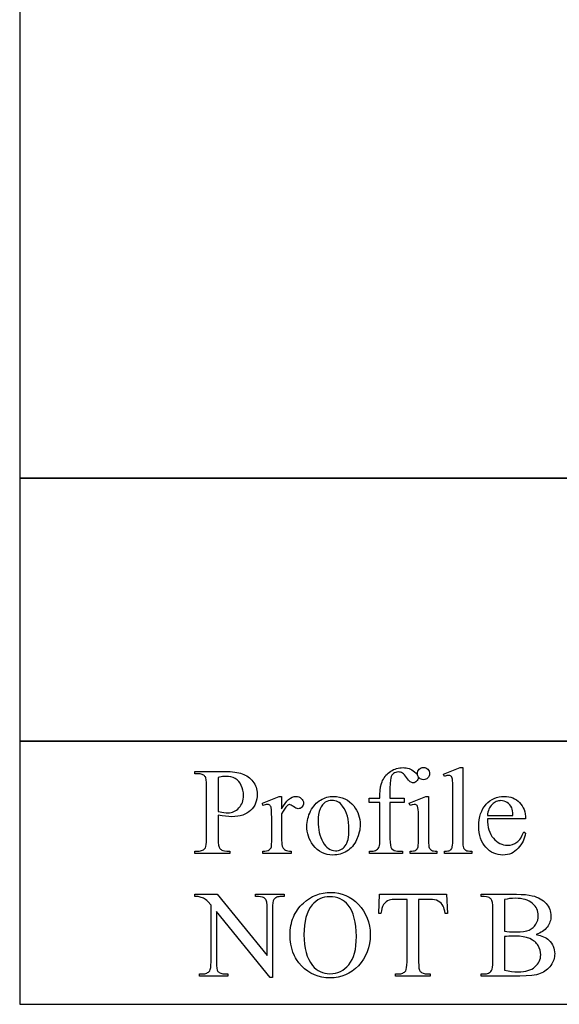
# Model space of a CAD drawing. Extents: x 0 to 104, y -45 to 62.
# Drawn here: x 33 to 35, y 22 to 25 of the extents above; entities that cross this region are included whole.
import ezdxf

# ---------------------------------------------------------------- set-up
doc = ezdxf.new("R2010")
doc.units = 0
doc.layers.add('LAYER_1', color=18, linetype='CONTINUOUS')

msp = doc.modelspace()

# ---------------------------------------------------------------- linework, layer by layer
at = {"layer": 'LAYER_1'}
for points in [[(33, 23.3693), (36, 23.3693), (36, 27.8693), (33, 27.8693)], [(33, 22.6193), (37, 22.6193), (37, 23.3693), (33, 23.3693)], [(33, 21.8693), (38, 21.8693), (37.4914, 22.6193), (33, 22.6193)], [(34.0563, 22.4448), (34.0563, 22.3413), (34.0566, 22.3313), (34.0575, 22.3233), (34.059, 22.3173), (34.06, 22.3151), (34.0611, 22.3134), (34.0646, 22.3101), (34.0686, 22.3077), (34.0731, 22.3063), (34.0781, 22.3058), (34.0924, 22.3058), (34.0924, 22.2996), (33.9983, 22.2996), (33.9983, 22.3058), (34.0054, 22.3058), (34.0087, 22.306), (34.0119, 22.3067), (34.015, 22.3077), (34.0179, 22.3093), (34.0205, 22.3111), (34.0227, 22.3133), (34.0245, 22.3158), (34.0258, 22.3185), (34.0267, 22.3222), (34.0274, 22.3272), (34.0278, 22.3335), (34.0279, 22.3413), (34.0279, 22.4448), (33.9973, 22.4448), (33.9973, 22.4572), (34.0279, 22.4572), (34.0279, 22.4676), (34.0284, 22.4789), (34.0298, 22.4893), (34.0322, 22.4989), (34.0337, 22.5033), (34.0355, 22.5075), (34.0375, 22.5115), (34.0398, 22.5153), (34.0423, 22.5189), (34.045, 22.5223), (34.0481, 22.5255), (34.0513, 22.5285), (34.0548, 22.5313), (34.0586, 22.5339), (34.0626, 22.5362), (34.0666, 22.5383), (34.0708, 22.54), (34.0752, 22.5414), (34.0796, 22.5425), (34.0842, 22.5433), (34.0888, 22.5438), (34.0936, 22.544), (34.0981, 22.5438), (34.1025, 22.5432), (34.1068, 22.5423), (34.111, 22.541), (34.1151, 22.5394), (34.1191, 22.5374), (34.123, 22.535), (34.1268, 22.5323), (34.1312, 22.5283), (34.1343, 22.524), (34.1354, 22.5218), (34.1362, 22.5196), (34.1367, 22.5173), (34.1368, 22.5149), (34.1365, 22.5123), (34.1357, 22.5099), (34.1343, 22.5075), (34.1323, 22.5052), (34.1301, 22.5032), (34.1277, 22.5017), (34.1253, 22.5009), (34.1227, 22.5006), (34.1207, 22.5008), (34.1186, 22.5013), (34.1144, 22.5034), (34.1121, 22.5053), (34.1095, 22.5079), (34.1036, 22.5157), (34.1005, 22.52), (34.0975, 22.5235), (34.0946, 22.5263), (34.0919, 22.5283), (34.0892, 22.5297), (34.0863, 22.5307), (34.0832, 22.5314), (34.08, 22.5316), (34.0762, 22.5313), (34.0727, 22.5305), (34.0695, 22.5292), (34.0666, 22.5274), (34.0641, 22.525), (34.0619, 22.522), (34.0601, 22.5184), (34.0587, 22.5143), (34.0576, 22.5081), (34.0569, 22.4984), (34.0564, 22.4853), (34.0563, 22.4686), (34.0563, 22.4572), (34.0969, 22.4572), (34.0969, 22.4448)], [(34.1521, 22.5443), (34.1556, 22.544), (34.1588, 22.543), (34.1618, 22.5414), (34.1644, 22.5392), (34.1667, 22.5366), (34.1682, 22.5336), (34.1692, 22.5304), (34.1695, 22.5269), (34.1692, 22.5234), (34.1682, 22.5202), (34.1667, 22.5172), (34.1644, 22.5145), (34.1618, 22.5123), (34.1588, 22.5107), (34.1556, 22.5097), (34.1521, 22.5094), (34.1487, 22.5097), (34.1454, 22.5107), (34.1425, 22.5123), (34.1397, 22.5145), (34.1375, 22.5172), (34.1359, 22.5202), (34.1349, 22.5234), (34.1346, 22.5269), (34.1349, 22.5304), (34.1359, 22.5336), (34.1374, 22.5366), (34.1397, 22.5392), (34.1423, 22.5414), (34.1453, 22.543), (34.1486, 22.544)], [(34.2642, 22.5443), (34.2642, 22.3352), (34.2643, 22.3285), (34.2647, 22.3229), (34.2654, 22.3187), (34.2663, 22.3156), (34.2675, 22.3134), (34.269, 22.3114), (34.2708, 22.3097), (34.2729, 22.3083), (34.2756, 22.3072), (34.2793, 22.3064), (34.284, 22.306), (34.2896, 22.3058), (34.2896, 22.2996), (34.2124, 22.2996), (34.2124, 22.3058), (34.2174, 22.306), (34.2215, 22.3064), (34.2247, 22.3071), (34.2272, 22.3081), (34.229, 22.3094), (34.2307, 22.311), (34.2321, 22.3131), (34.2334, 22.3154), (34.2343, 22.3186), (34.235, 22.323), (34.2354, 22.3285), (34.2356, 22.3352), (34.2356, 22.4784), (34.2353, 22.4999), (34.2349, 22.5068), (34.2344, 22.5112), (34.2337, 22.514), (34.2328, 22.5163), (34.2318, 22.5182), (34.2305, 22.5195), (34.2291, 22.5205), (34.2275, 22.5212), (34.2257, 22.5216), (34.2237, 22.5218), (34.2213, 22.5216), (34.2186, 22.5211), (34.2124, 22.519), (34.2094, 22.525), (34.2564, 22.5443)], [(33.5664, 22.4089), (33.5664, 22.3409), (33.5667, 22.3309), (33.5676, 22.3231), (33.5691, 22.3173), (33.5701, 22.3152), (33.5712, 22.3136), (33.573, 22.3118), (33.5749, 22.3102), (33.5771, 22.3089), (33.5795, 22.3079), (33.5848, 22.3065), (33.591, 22.306), (33.6, 22.306), (33.6, 22.2996), (33.5, 22.2996), (33.5, 22.306), (33.5088, 22.306), (33.5123, 22.3061), (33.5156, 22.3066), (33.5187, 22.3073), (33.5215, 22.3084), (33.524, 22.3098), (33.5262, 22.3114), (33.5282, 22.3134), (33.5299, 22.3156), (33.5314, 22.3192), (33.5325, 22.3246), (33.5332, 22.3319), (33.5334, 22.3409), (33.5334, 22.4916), (33.5331, 22.5016), (33.5322, 22.5095), (33.5308, 22.5153), (33.5298, 22.5174), (33.5287, 22.519), (33.527, 22.5208), (33.525, 22.5223), (33.5228, 22.5236), (33.5204, 22.5247), (33.515, 22.5261), (33.5088, 22.5266), (33.5, 22.5266), (33.5, 22.5329), (33.5855, 22.5329), (33.6003, 22.5325), (33.6135, 22.5313), (33.625, 22.5293), (33.6302, 22.528), (33.6349, 22.5265), (33.6393, 22.5247), (33.6436, 22.5227), (33.6477, 22.5204), (33.6515, 22.5178), (33.6553, 22.515), (33.6588, 22.5118), (33.6622, 22.5084), (33.6654, 22.5047), (33.6683, 22.5008), (33.6708, 22.4967), (33.6729, 22.4924), (33.6746, 22.488), (33.676, 22.4834), (33.677, 22.4786), (33.6776, 22.4736), (33.6777, 22.4684), (33.6775, 22.4614), (33.6766, 22.4548), (33.6751, 22.4485), (33.673, 22.4425), (33.6704, 22.4369), (33.6671, 22.4316), (33.6633, 22.4266), (33.6589, 22.422), (33.654, 22.4178), (33.6485, 22.4141), (33.6426, 22.4111), (33.6362, 22.4085), (33.6293, 22.4066), (33.6219, 22.4052), (33.614, 22.4043), (33.6056, 22.4041), (33.5969, 22.4044), (33.5874, 22.4053), (33.5773, 22.4068)], [(33.5664, 22.4187), (33.5826, 22.4161), (33.5891, 22.4155), (33.5946, 22.4152), (33.599, 22.4155), (33.6033, 22.4161), (33.6074, 22.4172), (33.6113, 22.4187), (33.6151, 22.4207), (33.6187, 22.423), (33.6222, 22.4259), (33.6255, 22.4291), (33.6286, 22.4327), (33.6312, 22.4365), (33.6334, 22.4406), (33.6353, 22.445), (33.6367, 22.4496), (33.6377, 22.4545), (33.6383, 22.4596), (33.6385, 22.465), (33.6381, 22.4724), (33.637, 22.4796), (33.635, 22.4865), (33.6323, 22.4931), (33.6289, 22.4992), (33.6248, 22.5045), (33.6201, 22.5089), (33.6148, 22.5126), (33.6089, 22.5154), (33.6026, 22.5174), (33.596, 22.5186), (33.589, 22.519), (33.5843, 22.5188), (33.5789, 22.5182), (33.5664, 22.5157)], [(33.7473, 22.4619), (33.7473, 22.4264), (33.7522, 22.4347), (33.7572, 22.4419), (33.7622, 22.448), (33.7673, 22.453), (33.7724, 22.4569), (33.7775, 22.4597), (33.7827, 22.4613), (33.7879, 22.4619), (33.7924, 22.4615), (33.7965, 22.4604), (33.8002, 22.4586), (33.8035, 22.4561), (33.8062, 22.4531), (33.8082, 22.4499), (33.8093, 22.4465), (33.8097, 22.4428), (33.8094, 22.4396), (33.8086, 22.4366), (33.8072, 22.4339), (33.8052, 22.4314), (33.8029, 22.4294), (33.8003, 22.4279), (33.7976, 22.4271), (33.7946, 22.4268), (33.7915, 22.4271), (33.7882, 22.4283), (33.7847, 22.4301), (33.7811, 22.4327), (33.7776, 22.4353), (33.7746, 22.4372), (33.772, 22.4383), (33.77, 22.4387), (33.7684, 22.4384), (33.7667, 22.4378), (33.765, 22.4367), (33.7633, 22.4352), (33.7594, 22.4311), (33.7554, 22.4259), (33.7514, 22.4195), (33.7473, 22.412), (33.7473, 22.3364), (33.7475, 22.3303), (33.7481, 22.325), (33.7491, 22.3204), (33.7505, 22.3167), (33.7519, 22.3144), (33.7536, 22.3124), (33.7558, 22.3106), (33.7584, 22.3089), (33.7616, 22.3076), (33.7654, 22.3066), (33.7698, 22.306), (33.7748, 22.3058), (33.7748, 22.2996), (33.6941, 22.2996), (33.6941, 22.3058), (33.6997, 22.3061), (33.7046, 22.3068), (33.7087, 22.3079), (33.712, 22.3096), (33.714, 22.3112), (33.7156, 22.3132), (33.717, 22.3156), (33.718, 22.3184), (33.7187, 22.324), (33.7189, 22.3351), (33.7189, 22.3961), (33.7186, 22.4181), (33.7182, 22.4249), (33.7178, 22.4289), (33.7171, 22.4314), (33.7162, 22.4335), (33.715, 22.4352), (33.7136, 22.4366), (33.712, 22.4376), (33.7102, 22.4384), (33.7083, 22.4388), (33.7061, 22.439), (33.7034, 22.4388), (33.7005, 22.4383), (33.6941, 22.4364), (33.6924, 22.4426), (33.74, 22.4619)], [(33.8956, 22.4619), (33.9043, 22.4615), (33.9126, 22.4602), (33.9204, 22.4581), (33.9278, 22.4551), (33.9348, 22.4513), (33.9413, 22.4466), (33.9474, 22.4411), (33.9531, 22.4347), (33.9574, 22.4288), (33.9611, 22.4226), (33.9643, 22.4163), (33.9669, 22.4097), (33.9689, 22.403), (33.9703, 22.396), (33.9712, 22.3888), (33.9715, 22.3814), (33.9713, 22.3761), (33.9708, 22.3707), (33.97, 22.3654), (33.9689, 22.3601), (33.9658, 22.3493), (33.9613, 22.3385), (33.9587, 22.3333), (33.9558, 22.3283), (33.9526, 22.3237), (33.9492, 22.3195), (33.9456, 22.3156), (33.9418, 22.312), (33.9377, 22.3087), (33.9334, 22.3058), (33.9288, 22.3032), (33.9242, 22.301), (33.9194, 22.2991), (33.9145, 22.2976), (33.9095, 22.2964), (33.9044, 22.2955), (33.8991, 22.295), (33.8937, 22.2948), (33.885, 22.2952), (33.8768, 22.2966), (33.869, 22.2988), (33.8617, 22.3019), (33.8549, 22.3059), (33.8485, 22.3108), (33.8426, 22.3165), (33.8371, 22.3232), (33.8329, 22.3293), (33.8293, 22.3355), (33.8263, 22.342), (33.8238, 22.3486), (33.8218, 22.3554), (33.8205, 22.3624), (33.8196, 22.3695), (33.8194, 22.3769), (33.8195, 22.3823), (33.82, 22.3877), (33.8209, 22.3931), (33.822, 22.3985), (33.8236, 22.4039), (33.8254, 22.4093), (33.8276, 22.4146), (33.8301, 22.42), (33.8329, 22.4252), (33.8359, 22.43), (33.8391, 22.4345), (33.8426, 22.4386), (33.8462, 22.4424), (33.8501, 22.4458), (33.8541, 22.4489), (33.8584, 22.4516), (33.8628, 22.454), (33.8673, 22.4561), (33.8719, 22.4579), (33.8765, 22.4593), (33.8812, 22.4604), (33.8859, 22.4612), (33.8907, 22.4617)], [(34.1664, 22.4619), (34.1664, 22.3352), (34.1666, 22.3285), (34.167, 22.3229), (34.1676, 22.3186), (34.1686, 22.3155), (34.1698, 22.3132), (34.1712, 22.3113), (34.173, 22.3096), (34.1749, 22.3082), (34.1775, 22.3072), (34.1809, 22.3064), (34.1852, 22.306), (34.1903, 22.3058), (34.1903, 22.2996), (34.1138, 22.2996), (34.1138, 22.3058), (34.1191, 22.306), (34.1234, 22.3064), (34.1268, 22.3071), (34.1293, 22.3081), (34.1311, 22.3094), (34.1328, 22.311), (34.1343, 22.3131), (34.1355, 22.3154), (34.1365, 22.3186), (34.1373, 22.323), (34.1377, 22.3285), (34.1379, 22.3352), (34.1379, 22.396), (34.1375, 22.4171), (34.137, 22.4243), (34.1363, 22.4292), (34.1348, 22.4339), (34.1337, 22.4356), (34.1325, 22.4368), (34.1311, 22.4378), (34.1295, 22.4385), (34.1255, 22.439), (34.1201, 22.4383), (34.1138, 22.4364), (34.1114, 22.4426), (34.1588, 22.4619)], [(34.3344, 22.3979), (34.3346, 22.3893), (34.3354, 22.3813), (34.3367, 22.3737), (34.3385, 22.3666), (34.3409, 22.3599), (34.3439, 22.3537), (34.3474, 22.348), (34.3514, 22.3428), (34.3558, 22.3381), (34.3604, 22.3341), (34.3651, 22.3306), (34.3701, 22.3278), (34.3753, 22.3257), (34.3806, 22.3241), (34.3861, 22.3232), (34.3918, 22.3228), (34.3993, 22.3234), (34.4063, 22.325), (34.4128, 22.3276), (34.4188, 22.3314), (34.4216, 22.3337), (34.4242, 22.3364), (34.4268, 22.3395), (34.4293, 22.3429), (34.4338, 22.351), (34.4379, 22.3605), (34.4433, 22.3571), (34.4422, 22.3513), (34.4406, 22.3456), (34.4386, 22.34), (34.4362, 22.3346), (34.4334, 22.3293), (34.4301, 22.3241), (34.4264, 22.3191), (34.4223, 22.3142), (34.4178, 22.3096), (34.413, 22.3057), (34.408, 22.3024), (34.4027, 22.2996), (34.3971, 22.2975), (34.3913, 22.296), (34.3852, 22.2951), (34.3787, 22.2948), (34.3718, 22.2951), (34.3651, 22.2962), (34.3586, 22.2979), (34.3524, 22.3003), (34.3465, 22.3034), (34.3408, 22.3072), (34.3353, 22.3117), (34.3301, 22.3169), (34.3254, 22.3227), (34.3213, 22.3289), (34.3178, 22.3356), (34.315, 22.3428), (34.3128, 22.3505), (34.3112, 22.3586), (34.3102, 22.3673), (34.3099, 22.3764), (34.3102, 22.3862), (34.3112, 22.3955), (34.3128, 22.4042), (34.3151, 22.4123), (34.318, 22.42), (34.3216, 22.427), (34.3258, 22.4335), (34.3307, 22.4394), (34.336, 22.4447), (34.3417, 22.4493), (34.3477, 22.4532), (34.354, 22.4564), (34.3607, 22.4589), (34.3677, 22.4606), (34.375, 22.4617), (34.3827, 22.4621), (34.3892, 22.4618), (34.3954, 22.461), (34.4013, 22.4596), (34.4068, 22.4577), (34.4121, 22.4552), (34.4171, 22.4522), (34.4218, 22.4487), (34.4262, 22.4446), (34.4302, 22.44), (34.4337, 22.4351), (34.4366, 22.4298), (34.439, 22.4242), (34.4409, 22.4182), (34.4422, 22.4118), (34.443, 22.405), (34.4433, 22.3979)], [(33.8902, 22.4507), (33.8857, 22.4504), (33.8811, 22.4493), (33.8765, 22.4476), (33.8719, 22.4453), (33.8675, 22.4421), (33.8636, 22.4378), (33.8601, 22.4325), (33.857, 22.4263), (33.8546, 22.419), (33.8528, 22.4107), (33.8517, 22.4015), (33.8514, 22.3913), (33.8516, 22.3829), (33.8522, 22.3747), (33.8533, 22.3669), (33.8548, 22.3593), (33.8567, 22.352), (33.8591, 22.345), (33.8618, 22.3384), (33.865, 22.332), (33.8686, 22.3261), (33.8724, 22.3211), (33.8765, 22.3168), (33.8809, 22.3133), (33.8855, 22.3105), (33.8904, 22.3086), (33.8956, 22.3074), (33.9011, 22.307), (33.9052, 22.3072), (33.9091, 22.3079), (33.9128, 22.309), (33.9163, 22.3105), (33.9197, 22.3124), (33.9228, 22.3148), (33.9258, 22.3176), (33.9286, 22.3208), (33.9312, 22.3245), (33.9334, 22.3289), (33.9352, 22.3339), (33.9368, 22.3395), (33.9379, 22.3457), (33.9388, 22.3526), (33.9393, 22.36), (33.9395, 22.3681), (33.9392, 22.3783), (33.9383, 22.388), (33.9369, 22.3971), (33.9349, 22.4056), (33.9324, 22.4136), (33.9293, 22.421), (33.9256, 22.4279), (33.9214, 22.4342), (33.9182, 22.438), (33.9149, 22.4414), (33.9113, 22.4442), (33.9075, 22.4466), (33.9035, 22.4484), (33.8993, 22.4497), (33.8949, 22.4504)], [(34.3344, 22.4079), (34.4073, 22.4079), (34.4068, 22.4149), (34.406, 22.4208), (34.405, 22.4255), (34.4037, 22.4292), (34.4013, 22.4337), (34.3983, 22.4378), (34.3949, 22.4413), (34.3909, 22.4443), (34.3866, 22.4467), (34.3822, 22.4485), (34.3777, 22.4495), (34.3731, 22.4498), (34.3695, 22.4497), (34.3661, 22.4491), (34.3628, 22.4483), (34.3595, 22.4471), (34.3564, 22.4455), (34.3533, 22.4436), (34.3504, 22.4413), (34.3475, 22.4387), (34.3448, 22.4358), (34.3425, 22.4326), (34.3404, 22.4292), (34.3386, 22.4255), (34.3371, 22.4215), (34.3359, 22.4172), (34.335, 22.4127)], [(33.5, 22.183), (33.5633, 22.183), (33.706, 22.008), (33.706, 22.1425), (33.7057, 22.1523), (33.7048, 22.16), (33.7033, 22.1657), (33.7023, 22.1678), (33.7011, 22.1694), (33.6994, 22.1711), (33.6975, 22.1725), (33.6953, 22.1738), (33.6929, 22.1748), (33.6874, 22.1761), (33.681, 22.1766), (33.6729, 22.1766), (33.6729, 22.183), (33.7541, 22.183), (33.7541, 22.1766), (33.7459, 22.1766), (33.7423, 22.1765), (33.739, 22.176), (33.736, 22.1753), (33.7332, 22.1744), (33.7307, 22.1731), (33.7285, 22.1716), (33.7266, 22.1697), (33.7249, 22.1676), (33.7232, 22.164), (33.7221, 22.1586), (33.7213, 22.1514), (33.7211, 22.1425), (33.7211, 21.9458), (33.7149, 21.9458), (33.5611, 22.1337), (33.5611, 21.9901), (33.5614, 21.9803), (33.5622, 21.9726), (33.5637, 21.9669), (33.5646, 21.9648), (33.5657, 21.9632), (33.5675, 21.9615), (33.5694, 21.9601), (33.574, 21.9578), (33.5795, 21.9565), (33.5859, 21.956), (33.5941, 21.956), (33.5941, 21.9496), (33.5129, 21.9496), (33.5129, 21.956), (33.521, 21.956), (33.5246, 21.9561), (33.5279, 21.9566), (33.531, 21.9573), (33.5338, 21.9582), (33.5363, 21.9595), (33.5385, 21.961), (33.5405, 21.9629), (33.5422, 21.9649), (33.5438, 21.9686), (33.545, 21.974), (33.5457, 21.9811), (33.5459, 21.9901), (33.5459, 22.1523), (33.537, 22.1622), (33.5335, 22.1656), (33.5305, 22.168), (33.5276, 22.1698), (33.5241, 22.1716), (33.5151, 22.175), (33.5123, 22.1757), (33.5089, 22.1762), (33.5, 22.1766)], [(33.888, 22.1883), (33.8992, 22.1878), (33.91, 22.1861), (33.9204, 22.1834), (33.9304, 22.1797), (33.9401, 22.1748), (33.9493, 22.1689), (33.9582, 22.1619), (33.9667, 22.1538), (33.9745, 22.1449), (33.9813, 22.1355), (33.987, 22.1255), (33.9917, 22.115), (33.9953, 22.104), (33.9979, 22.0924), (33.9995, 22.0803), (34, 22.0677), (33.9995, 22.0547), (33.9979, 22.0422), (33.9953, 22.0303), (33.9916, 22.019), (33.9869, 22.0083), (33.9812, 21.9981), (33.9743, 21.9885), (33.9665, 21.9794), (33.9579, 21.9712), (33.9488, 21.964), (33.9393, 21.958), (33.9294, 21.9531), (33.919, 21.9492), (33.9082, 21.9465), (33.897, 21.9448), (33.8853, 21.9443), (33.8735, 21.9448), (33.8621, 21.9464), (33.8513, 21.9491), (33.8409, 21.9529), (33.8311, 21.9577), (33.8217, 21.9636), (33.8127, 21.9705), (33.8043, 21.9785), (33.7966, 21.9874), (33.79, 21.9969), (33.787, 22.0019), (33.7843, 22.0071), (33.7797, 22.0178), (33.7761, 22.0292), (33.7736, 22.0412), (33.772, 22.0539), (33.7715, 22.0672), (33.7717, 22.074), (33.7721, 22.0807), (33.7729, 22.0873), (33.7739, 22.0937), (33.7752, 22.0999), (33.7768, 22.106), (33.7788, 22.1119), (33.781, 22.1176), (33.7835, 22.1232), (33.7863, 22.1286), (33.7894, 22.1339), (33.7928, 22.139), (33.7965, 22.144), (33.8005, 22.1487), (33.8048, 22.1534), (33.8094, 22.1578), (33.8178, 22.165), (33.8266, 22.1712), (33.8358, 22.1764), (33.8455, 22.1807), (33.8555, 22.184), (33.8659, 22.1864), (33.8768, 22.1878)], [(33.8847, 22.1757), (33.8771, 22.1754), (33.8699, 22.1743), (33.863, 22.1725), (33.8565, 22.1699), (33.8504, 22.1667), (33.8447, 22.1627), (33.8394, 22.1579), (33.8345, 22.1525), (33.829, 22.1449), (33.8242, 22.1364), (33.8201, 22.127), (33.8168, 22.1169), (33.8142, 22.1059), (33.8124, 22.094), (33.8113, 22.0814), (33.8109, 22.0678), (33.8113, 22.054), (33.8125, 22.0409), (33.8144, 22.0287), (33.817, 22.0173), (33.8205, 22.0067), (33.8247, 21.997), (33.8296, 21.988), (33.8354, 21.9799), (33.8402, 21.9744), (33.8455, 21.9697), (33.8511, 21.9657), (33.8571, 21.9624), (33.8635, 21.9598), (33.8703, 21.958), (33.8774, 21.9569), (33.8849, 21.9565), (33.893, 21.9569), (33.9006, 21.9581), (33.908, 21.9601), (33.9149, 21.9629), (33.9215, 21.9665), (33.9278, 21.9709), (33.9337, 21.9761), (33.9392, 21.9822), (33.9442, 21.989), (33.9486, 21.9968), (33.9523, 22.0055), (33.9553, 22.0152), (33.9576, 22.0258), (33.9593, 22.0373), (33.9603, 22.0497), (33.9606, 22.063), (33.9603, 22.0775), (33.9592, 22.0911), (33.9573, 22.1037), (33.9547, 22.1153), (33.9514, 22.126), (33.9474, 22.1357), (33.9426, 22.1445), (33.9371, 22.1523), (33.9321, 22.1578), (33.9267, 22.1626), (33.9208, 22.1666), (33.9145, 22.1699), (33.9077, 22.1724), (33.9005, 22.1743), (33.8929, 22.1754)], [(34.2175, 22.183), (34.2201, 22.1282), (34.2136, 22.1282), (34.2125, 22.135), (34.2113, 22.1406), (34.21, 22.1453), (34.2084, 22.1489), (34.2055, 22.1536), (34.2022, 22.1576), (34.1984, 22.1609), (34.1942, 22.1636), (34.1894, 22.1657), (34.1839, 22.1671), (34.1778, 22.168), (34.1709, 22.1683), (34.138, 22.1683), (34.138, 21.9901), (34.1383, 21.9803), (34.1392, 21.9726), (34.1406, 21.9669), (34.1416, 21.9648), (34.1427, 21.9632), (34.1444, 21.9615), (34.1464, 21.9601), (34.151, 21.9578), (34.1564, 21.9565), (34.1628, 21.956), (34.1709, 21.956), (34.1709, 21.9496), (34.072, 21.9496), (34.072, 21.956), (34.0802, 21.956), (34.0838, 21.9561), (34.0871, 21.9566), (34.0901, 21.9573), (34.0929, 21.9582), (34.0953, 21.9595), (34.0976, 21.961), (34.0995, 21.9629), (34.1012, 21.9649), (34.1029, 21.9686), (34.104, 21.974), (34.1048, 21.9811), (34.105, 21.9901), (34.105, 22.1683), (34.0769, 22.1683), (34.0694, 22.1682), (34.063, 22.1677), (34.0577, 22.167), (34.0537, 22.1659), (34.0494, 22.1639), (34.0454, 22.1611), (34.0417, 22.1576), (34.0384, 22.1534), (34.0355, 22.1483), (34.0333, 22.1424), (34.0318, 22.1357), (34.0308, 22.1282), (34.0243, 22.1282), (34.027, 22.183)], [(34.4734, 22.0687), (34.4848, 22.0657), (34.4899, 22.064), (34.4946, 22.062), (34.4989, 22.0598), (34.5029, 22.0575), (34.5065, 22.0549), (34.5097, 22.0522), (34.5136, 22.0481), (34.517, 22.0438), (34.5199, 22.0393), (34.5222, 22.0346), (34.524, 22.0296), (34.5253, 22.0245), (34.5261, 22.0191), (34.5264, 22.0135), (34.5262, 22.0091), (34.5257, 22.0049), (34.5248, 22.0006), (34.5236, 21.9965), (34.5221, 21.9923), (34.5202, 21.9882), (34.518, 21.9842), (34.5154, 21.9802), (34.5125, 21.9763), (34.5094, 21.9728), (34.506, 21.9694), (34.5023, 21.9664), (34.4984, 21.9636), (34.4943, 21.9611), (34.4898, 21.9589), (34.4852, 21.9569), (34.4801, 21.9552), (34.4743, 21.9537), (34.4679, 21.9525), (34.4609, 21.9515), (34.445, 21.9501), (34.4266, 21.9496), (34.3165, 21.9496), (34.3165, 21.956), (34.3252, 21.956), (34.3288, 21.9561), (34.332, 21.9566), (34.335, 21.9573), (34.3378, 21.9583), (34.3403, 21.9596), (34.3425, 21.9612), (34.3445, 21.9631), (34.3462, 21.9653), (34.348, 21.9692), (34.3492, 21.9747), (34.3499, 21.982), (34.3502, 21.9909), (34.3502, 22.1417), (34.3499, 22.1515), (34.3489, 22.1593), (34.3474, 22.1652), (34.3464, 22.1674), (34.3452, 22.169), (34.3434, 22.1708), (34.3414, 22.1723), (34.3392, 22.1736), (34.3369, 22.1747), (34.3315, 22.1761), (34.3252, 22.1766), (34.3165, 22.1766), (34.3165, 22.183), (34.4173, 22.183), (34.4307, 22.1827), (34.4427, 22.1819), (34.4533, 22.1806), (34.4625, 22.1788), (34.4688, 22.1771), (34.4747, 22.1751), (34.4802, 22.1728), (34.4853, 22.1702), (34.49, 22.1674), (34.4944, 22.1642), (34.4984, 22.1607), (34.502, 22.1569), (34.5051, 22.1529), (34.5079, 22.1487), (34.5102, 22.1444), (34.5121, 22.14), (34.5136, 22.1354), (34.5147, 22.1306), (34.5153, 22.1257), (34.5155, 22.1207), (34.5154, 22.1163), (34.5149, 22.1121), (34.514, 22.108), (34.5129, 22.104), (34.5114, 22.1002), (34.5095, 22.0964), (34.5074, 22.0928), (34.5049, 22.0893), (34.502, 22.0859), (34.4989, 22.0828), (34.4954, 22.0799), (34.4917, 22.0772), (34.4876, 22.0747), (34.4832, 22.0725), (34.4784, 22.0705)], [(34.3832, 22.078), (34.39, 22.0769), (34.3978, 22.0762), (34.4063, 22.0757), (34.4157, 22.0756), (34.4275, 22.0759), (34.4377, 22.0769), (34.4464, 22.0786), (34.4535, 22.081), (34.4595, 22.0841), (34.4647, 22.0879), (34.4691, 22.0924), (34.4729, 22.0976), (34.4758, 22.1033), (34.4779, 22.1093), (34.4792, 22.1156), (34.4796, 22.122), (34.4793, 22.1271), (34.4785, 22.1319), (34.4772, 22.1366), (34.4754, 22.141), (34.4731, 22.1453), (34.4702, 22.1494), (34.4668, 22.1533), (34.4629, 22.157), (34.4585, 22.1604), (34.4536, 22.1633), (34.4482, 22.1658), (34.4424, 22.1678), (34.436, 22.1694), (34.4292, 22.1705), (34.422, 22.1712), (34.4142, 22.1714), (34.4058, 22.1712), (34.3978, 22.1705), (34.3903, 22.1693), (34.3832, 22.1676)], [(34.3832, 21.9665), (34.3932, 21.9645), (34.4031, 21.963), (34.4129, 21.9621), (34.4226, 21.9619), (34.4302, 21.9621), (34.4373, 21.9627), (34.4439, 21.9638), (34.4501, 21.9654), (34.4558, 21.9673), (34.461, 21.9697), (34.4658, 21.9726), (34.4701, 21.9759), (34.4739, 21.9795), (34.4773, 21.9833), (34.4801, 21.9873), (34.4824, 21.9916), (34.4842, 21.996), (34.4854, 22.0006), (34.4862, 22.0055), (34.4865, 22.0105), (34.486, 22.0173), (34.4846, 22.0239), (34.4823, 22.0304), (34.4791, 22.0367), (34.4771, 22.0398), (34.4748, 22.0426), (34.4722, 22.0454), (34.4693, 22.0479), (34.4662, 22.0503), (34.4627, 22.0525), (34.455, 22.0565), (34.4461, 22.0596), (34.4363, 22.0619), (34.4255, 22.0633), (34.4137, 22.0637), (34.3954, 22.0634), (34.3886, 22.0629), (34.3832, 22.0622)]]:
    msp.add_lwpolyline(points, close=True, dxfattribs=at)

doc.saveas('drawing.dxf')
